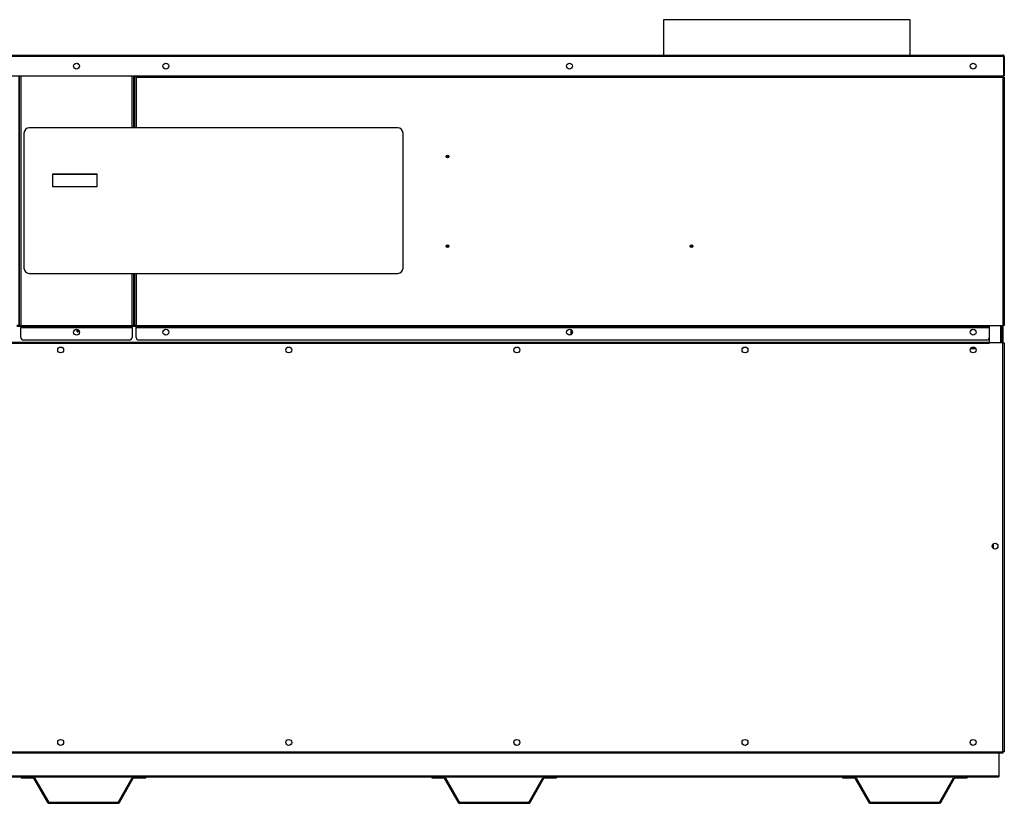
# Model space of a CAD drawing. Units: inches. Extents: x 5 to 293, y 6 to 44.
# Drawn here: x 48 to 95, y 6 to 44 of the extents above; entities that cross this region are included whole.
import ezdxf

# ---------------------------------------------------------------- set-up
doc = ezdxf.new("R2010")
doc.units = ezdxf.units.IN
doc.header["$MEASUREMENT"] = 0
for name, color, linetype in [('BKP2997_THREADED', 7, 'Continuous'), ('CFN1442', 7, 'Continuous'), ('JKD60118', 7, 'Continuous'), ('JKE60016', 7, 'Continuous'), ('JKE60021', 7, 'Continuous'), ('JKE60024', 7, 'Continuous'), ('JKE60046', 7, 'Continuous'), ('JKE60066', 7, 'Continuous'), ('JKE60117', 7, 'Continuous'), ('JKE60118', 7, 'Continuous'), ('JKE60121', 7, 'Continuous'), ('JKE60126', 7, 'Continuous'), ('JKE60131', 7, 'Continuous'), ('JKE60135', 7, 'Continuous'), ('JKE6066', 7, 'Continuous'), ('LBL20161', 7, 'Continuous'), ('PRS20023', 7, 'Continuous'), ('RLY20031', 7, 'Continuous')]:
    doc.layers.add(name, color=color, linetype=linetype)

# ---------------------------------------------------------------- blocks, each defined once
blk = doc.blocks.new('SE')
at = {"layer": 'JKE60021', "color": 7, "linetype": 'Continuous'}
for p, q in [((26.614, 7.278), (28.146, 7.278)), ((28.718, 7.278), (33.574, 7.278)), ((34.146, 7.278), (47.916, 7.278)), ((48.488, 7.278), (53.344, 7.278)), ((53.916, 7.278), (67.687, 7.278)), ((68.259, 7.278), (73.115, 7.278)), ((73.687, 7.278), (87.457, 7.278)), ((88.029, 7.278), (92.885, 7.278)), ((93.457, 7.278), (94.989, 7.278))]:
    blk.add_line(p, q, dxfattribs=at)
blk = doc.blocks.new('SE1')
at = {"layer": 'JKE60021', "color": 7, "linetype": 'Continuous'}
for p, q in [((26.614, 8.408), (26.614, 7.324)), ((94.989, 8.408), (94.989, 7.324)), ((26.614, 7.324), (26.614, 7.278)), ((26.614, 7.324), (94.989, 7.324)), ((94.989, 7.324), (94.989, 7.278))]:
    blk.add_line(p, q, dxfattribs=at)
blk = doc.blocks.new('SE2')
at = {"layer": 'JKE60016', "color": 7, "linetype": 'Continuous'}
for p, q in [((27.775, 9.046), (27.793, 9.056)), ((38.758, 9.046), (38.775, 9.056)), ((49.74, 9.046), (49.757, 9.056)), ((60.723, 9.046), (60.74, 9.056)), ((71.705, 9.046), (71.722, 9.056)), ((82.687, 9.046), (82.705, 9.056)), ((93.67, 9.046), (93.687, 9.056)), ((27.714, 8.916), (27.714, 8.944)), ((27.793, 8.804), (27.775, 8.813)), ((38.697, 8.916), (38.697, 8.944)), ((38.775, 8.804), (38.758, 8.813)), ((49.679, 8.916), (49.679, 8.944)), ((49.757, 8.804), (49.74, 8.813)), ((60.661, 8.916), (60.661, 8.944)), ((60.74, 8.804), (60.723, 8.813)), ((71.644, 8.916), (71.644, 8.944)), ((71.722, 8.804), (71.705, 8.813)), ((82.626, 8.916), (82.626, 8.944)), ((82.705, 8.804), (82.687, 8.813)), ((93.609, 8.916), (93.609, 8.944)), ((93.687, 8.804), (93.67, 8.813))]:
    blk.add_line(p, q, dxfattribs=at)
blk = doc.blocks.new('SE3')
at = {"layer": 'JKE6066', "color": 7, "linetype": 'Continuous'}
for p, q in [((90.724, 43.705), (78.849, 43.705)), ((78.849, 43.705), (78.849, 42.005)), ((90.724, 42.005), (90.724, 43.705))]:
    blk.add_line(p, q, dxfattribs=at)
blk = doc.blocks.new('SE4')
at = {"layer": 'JKE60121', "color": 7, "linetype": 'Continuous'}
for p, q in [((26.354, 41.005), (26.354, 41.937)), ((26.39, 41.974), (26.378, 41.988)), ((26.39, 41.937), (26.39, 41.988)), ((26.39, 41.974), (26.39, 41.937)), ((95.212, 41.937), (26.39, 41.937)), ((26.39, 41.937), (26.39, 41.005)), ((26.39, 41.937), (26.39, 41.937)), ((26.39, 41.005), (26.39, 41.937)), ((26.422, 42.005), (95.18, 42.005)), ((26.422, 42.005), (26.422, 42.005)), ((26.422, 42.005), (26.422, 42.005)), ((26.422, 42.005), (26.422, 42.005)), ((95.18, 42.005), (95.181, 42.005)), ((95.181, 42.005), (95.181, 42.005)), ((95.181, 42.005), (95.181, 42.005)), ((95.212, 41.937), (95.212, 41.988)), ((95.212, 41.937), (95.212, 41.005)), ((95.213, 41.937), (95.212, 41.937)), ((95.212, 41.937), (95.212, 41.005)), ((95.213, 41.974), (95.225, 41.988)), ((95.213, 41.937), (95.213, 41.974)), ((95.248, 41.937), (95.248, 41.005)), ((26.354, 41.005), (26.39, 41.005)), ((26.39, 41.005), (95.212, 41.005)), ((95.248, 41.005), (95.212, 41.005))]:
    blk.add_line(p, q, dxfattribs=at)
for centre in [(50.583, 41.472), (54.886, 41.472), (74.317, 41.472), (93.748, 41.472)]:
    blk.add_circle(centre, 0.141, dxfattribs=at)
for centre, radius, start, end in [((26.422, 41.937), 0.068, 131.0411, 180), ((26.422, 41.937), 0.068, 90.4648, 131.0411), ((26.427, 41.958), 0.047, 95.5696, 140.2289), ((26.422, 41.937), 0.068, 90, 90.1602), ((95.18, 41.937), 0.068, 89.8398, 90), ((95.176, 41.958), 0.047, 39.7711, 84.4304), ((95.18, 41.937), 0.068, 48.9589, 89.5352), ((95.18, 41.937), 0.068, 0, 48.9589)]:
    blk.add_arc(centre, radius, start, end, dxfattribs=at)
blk = doc.blocks.new('SE11')
at = {"layer": 'JKE60046', "color": 7, "linetype": 'Continuous'}
for p, q in [((26.887, 18.262), (26.887, 18.481)), ((94.718, 18.484), (94.718, 18.26))]:
    blk.add_line(p, q, dxfattribs=at)
blk = doc.blocks.new('SE12')
at = {"layer": 'JKE60131', "color": 7, "linetype": 'Continuous'}
for p, q in [((53.453, 40.974), (53.453, 38.5)), ((53.453, 31.5), (53.453, 28.996))]:
    blk.add_line(p, q, dxfattribs=at)
blk = doc.blocks.new('SE13')
at = {"layer": 'JKE60131', "color": 7, "linetype": 'Continuous'}
for p, q in [((53.385, 38.5), (53.385, 40.974)), ((53.385, 28.996), (53.385, 31.5))]:
    blk.add_line(p, q, dxfattribs=at)
blk = doc.blocks.new('SE14')
at = {"layer": 'JKE60131', "color": 7, "linetype": 'Continuous'}
for p, q in [((54.803, 41.586), (54.829, 41.6)), ((54.936, 41.603), (54.974, 41.581)), ((55.025, 41.488), (55.025, 41.456)), ((74.233, 41.584), (74.262, 41.601)), ((74.369, 41.603), (74.404, 41.582)), ((74.457, 41.484), (74.457, 41.46)), ((93.663, 41.583), (93.695, 41.602)), ((93.802, 41.602), (93.834, 41.583)), ((53.385, 40.974), (53.453, 40.974)), ((53.453, 40.974), (53.509, 40.974)), ((53.509, 40.974), (53.509, 40.945)), ((53.509, 40.945), (53.51, 40.945)), ((53.51, 41.005), (53.51, 40.945)), ((53.51, 40.945), (94.525, 40.945)), ((94.525, 40.945), (94.525, 41.005)), ((94.525, 40.942), (94.525, 40.945)), ((94.525, 40.942), (95.18, 40.942)), ((95.18, 40.942), (95.18, 28.996)), ((95.18, 40.942), (95.248, 40.942)), ((95.248, 40.942), (95.248, 28.996)), ((53.385, 28.996), (53.453, 28.996)), ((53.453, 28.996), (94.525, 28.996)), ((53.453, 28.928), (53.453, 28.996)), ((94.525, 28.928), (53.453, 28.928)), ((53.453, 28.928), (53.453, 28.896)), ((94.525, 28.996), (95.18, 28.996)), ((94.525, 28.996), (94.525, 28.928)), ((95.248, 28.996), (95.18, 28.996)), ((53.453, 28.896), (94.525, 28.896)), ((53.453, 28.412), (53.453, 28.896)), ((94.4, 28.287), (53.578, 28.287))]:
    blk.add_line(p, q, dxfattribs=at)
for centre, radius in [((68.442, 37.123), 0.0622), ((68.442, 37.123), 0.0368), ((68.442, 37.123), 0.0163), ((68.442, 32.81), 0.0622), ((68.442, 32.81), 0.0368), ((68.442, 32.81), 0.0163), ((80.192, 32.81), 0.0622), ((80.192, 32.81), 0.0368), ((80.192, 32.81), 0.0163), ((54.885, 28.666), 0.141), ((74.317, 28.666), 0.141), ((93.748, 28.666), 0.141)]:
    blk.add_circle(centre, radius, dxfattribs=at)
for centre, start, end in [((53.578, 28.412), 180, 270), ((94.4, 28.412), 270, 350.4014)]:
    blk.add_arc(centre, 0.125, start, end, dxfattribs=at)
blk = doc.blocks.new('SE15')
at = {"layer": 'JKE60024', "color": 7, "linetype": 'Continuous'}
for p, q in [((67.687, 7.278), (68.259, 7.278)), ((67.687, 7.278), (67.687, 7.218)), ((67.687, 7.218), (68.259, 7.218)), ((68.287, 7.202), (68.954, 6.046)), ((68.339, 7.232), (69.006, 6.076)), ((72.368, 6.076), (73.036, 7.232)), ((72.42, 6.046), (73.088, 7.202)), ((73.115, 7.278), (73.687, 7.278)), ((73.115, 7.218), (73.687, 7.218)), ((73.687, 7.278), (73.687, 7.218)), ((69.034, 6.06), (72.341, 6.06)), ((69.034, 6), (72.341, 6))]:
    blk.add_line(p, q, dxfattribs=at)
for centre, radius, start, end in [((68.259, 7.186), 0.092, 30, 90), ((68.259, 7.186), 0.032, 30, 90), ((73.115, 7.186), 0.092, 90, 150), ((73.115, 7.186), 0.032, 90, 150), ((69.034, 6.092), 0.092, 210, 270), ((69.034, 6.092), 0.032, 210, 270), ((72.341, 6.092), 0.032, 270, 330), ((72.341, 6.092), 0.092, 270, 330)]:
    blk.add_arc(centre, radius, start, end, dxfattribs=at)
blk = doc.blocks.new('SE16')
at = {"layer": 'JKE60126', "color": 7, "linetype": 'Continuous'}
for p, q in [((26.354, 28.158), (26.422, 28.158)), ((26.354, 8.476), (26.354, 28.158)), ((26.422, 28.158), (26.422, 8.476)), ((27.077, 28.158), (26.422, 28.158)), ((27.077, 28.126), (27.077, 28.158)), ((27.077, 28.126), (27.078, 28.126)), ((27.078, 28.194), (94.525, 28.194)), ((27.078, 28.194), (27.078, 28.126)), ((94.525, 28.126), (27.078, 28.126)), ((94.525, 28.194), (94.525, 28.126)), ((94.525, 28.126), (94.526, 28.126)), ((95.18, 28.158), (94.526, 28.158)), ((94.526, 28.126), (94.526, 28.158)), ((95.18, 8.476), (95.18, 28.158)), ((95.18, 28.158), (95.248, 28.158)), ((95.248, 28.158), (95.248, 8.476)), ((26.422, 8.476), (26.354, 8.476)), ((26.422, 8.476), (95.18, 8.476)), ((26.422, 8.408), (26.422, 8.476)), ((95.18, 8.408), (26.422, 8.408)), ((95.248, 8.476), (95.18, 8.476)), ((95.18, 8.476), (95.18, 8.408))]:
    blk.add_line(p, q, dxfattribs=at)
for centre in [(27.854, 27.814), (38.836, 27.814), (49.819, 27.814), (60.801, 27.814), (71.784, 27.814), (82.766, 27.814), (93.748, 27.814), (26.799, 18.372), (94.803, 18.372), (27.854, 8.93), (38.836, 8.93), (49.819, 8.93), (60.801, 8.93), (71.784, 8.93), (82.766, 8.93), (93.748, 8.93)]:
    blk.add_circle(centre, 0.141, dxfattribs=at)
blk = doc.blocks.new('SE19')
at = {"layer": 'JKE60117', "color": 7, "linetype": 'Continuous'}
for p, q in [((95.15, 40.942), (95.15, 41.005)), ((95.15, 28.158), (95.15, 28.996))]:
    blk.add_line(p, q, dxfattribs=at)
blk = doc.blocks.new('SE20')
at = {"layer": 'JKE60117', "color": 7, "linetype": 'Continuous'}
for p, q in [((95.082, 40.942), (95.082, 41.005)), ((95.082, 28.158), (95.082, 28.996))]:
    blk.add_line(p, q, dxfattribs=at)
blk = doc.blocks.new('SE21')
at = {"layer": 'JKE60117', "color": 7, "linetype": 'Continuous'}
for p, q in [((94.525, 28.936), (94.525, 28.126)), ((94.725, 18.489), (94.741, 18.498)), ((94.663, 18.357), (94.663, 18.386)), ((94.743, 18.245), (94.723, 18.256))]:
    blk.add_line(p, q, dxfattribs=at)
blk = doc.blocks.new('SE22')
at = {"layer": 'JKE60024', "color": 7, "linetype": 'Continuous'}
for p, q in [((47.916, 7.278), (48.488, 7.278)), ((47.916, 7.278), (47.916, 7.218)), ((47.916, 7.218), (48.488, 7.218)), ((48.516, 7.202), (49.183, 6.046)), ((48.568, 7.232), (49.235, 6.076)), ((52.597, 6.076), (53.265, 7.232)), ((52.649, 6.046), (53.317, 7.202)), ((53.344, 7.278), (53.916, 7.278)), ((53.344, 7.218), (53.916, 7.218)), ((53.916, 7.278), (53.916, 7.218)), ((49.263, 6.06), (52.57, 6.06)), ((49.263, 6), (52.57, 6))]:
    blk.add_line(p, q, dxfattribs=at)
for centre, radius, start, end in [((48.488, 7.186), 0.092, 30, 90), ((48.488, 7.186), 0.032, 30, 90), ((53.344, 7.186), 0.092, 90, 150), ((53.344, 7.186), 0.032, 90, 150), ((49.263, 6.092), 0.092, 210, 270), ((49.263, 6.092), 0.032, 210, 270), ((52.57, 6.092), 0.032, 270, 330), ((52.57, 6.092), 0.092, 270, 330)]:
    blk.add_arc(centre, radius, start, end, dxfattribs=at)
blk = doc.blocks.new('SE23')
at = {"layer": 'LBL20161', "color": 7, "linetype": 'Continuous'}
for p, q in [((66.052, 38.5), (48.302, 38.5)), ((48.052, 38.25), (48.052, 31.75)), ((66.302, 31.75), (66.302, 38.25)), ((49.44, 35.656), (49.44, 36.281)), ((49.44, 36.281), (51.565, 36.281)), ((51.565, 36.281), (51.565, 35.656)), ((51.565, 35.656), (49.44, 35.656)), ((48.302, 31.5), (66.052, 31.5))]:
    blk.add_line(p, q, dxfattribs=at)
for centre, start, end in [((48.302, 38.25), 90, 180), ((66.052, 38.25), 0, 90), ((48.302, 31.75), 180, 270), ((66.052, 31.75), 270, 0)]:
    blk.add_arc(centre, 0.25, start, end, dxfattribs=at)
blk = doc.blocks.new('SE26')
at = {"layer": 'JKE60135', "color": 7, "linetype": 'Continuous'}
for p, q in [((53.255, 38.5), (53.255, 41.005)), ((53.255, 28.995), (53.255, 31.5))]:
    blk.add_line(p, q, dxfattribs=at)
blk = doc.blocks.new('SE27')
at = {"layer": 'JKE60135', "color": 7, "linetype": 'Continuous'}
for p, q in [((53.323, 41.005), (53.323, 38.5)), ((53.323, 31.5), (53.323, 28.995))]:
    blk.add_line(p, q, dxfattribs=at)
blk = doc.blocks.new('SE28')
at = {"layer": 'JKE60135', "color": 7, "linetype": 'Continuous'}
for p, q in [((53.355, 38.5), (53.355, 41.005)), ((53.355, 28.995), (53.355, 31.5))]:
    blk.add_line(p, q, dxfattribs=at)
blk = doc.blocks.new('SE29')
at = {"layer": 'JKE60135', "color": 7, "linetype": 'Continuous'}
for p, q in [((50.526, 41.6), (50.5, 41.585)), ((50.671, 41.581), (50.633, 41.603)), ((50.722, 41.456), (50.722, 41.488)), ((47.809, 41.005), (47.809, 28.995)), ((47.841, 28.995), (47.841, 41.005)), ((47.909, 41.005), (47.909, 28.995)), ((47.809, 28.995), (47.71, 28.995)), ((47.809, 28.995), (47.841, 28.995)), ((47.909, 28.995), (47.841, 28.995)), ((47.909, 28.995), (53.255, 28.995)), ((47.909, 28.927), (47.909, 28.995)), ((53.255, 28.927), (47.909, 28.927)), ((47.909, 28.927), (47.909, 28.895)), ((53.323, 28.995), (53.255, 28.995)), ((53.255, 28.995), (53.255, 28.927)), ((53.255, 28.895), (53.255, 28.927)), ((53.323, 28.995), (53.355, 28.995)), ((53.453, 28.995), (53.355, 28.995)), ((47.909, 28.895), (53.255, 28.895)), ((47.909, 28.411), (47.909, 28.895)), ((53.255, 28.895), (53.255, 28.411)), ((53.13, 28.286), (48.034, 28.286))]:
    blk.add_line(p, q, dxfattribs=at)
blk.add_circle((50.582, 28.665), 0.141, dxfattribs=at)
for centre, start, end in [((48.034, 28.411), 180, 270), ((53.13, 28.411), 270, 0)]:
    blk.add_arc(centre, 0.125, start, end, dxfattribs=at)
blk = doc.blocks.new('SE30')
at = {"layer": 'RLY20031', "color": 7, "linetype": 'Continuous'}
blk.add_line((51.565, 36.249), (49.44, 36.249), dxfattribs=at)
blk = doc.blocks.new('SE31')
at = {"layer": 'JKE60066', "color": 7, "linetype": 'Continuous'}
for p, q in [((27.146, 28.965), (27.177, 28.965)), ((47.71, 28.965), (47.909, 28.965)), ((53.255, 28.965), (53.453, 28.965))]:
    blk.add_line(p, q, dxfattribs=at)
blk = doc.blocks.new('SE32')
at = {"layer": 'JKE60066', "color": 7, "linetype": 'Continuous'}
for p, q in [((50.66, 28.549), (50.644, 28.539)), ((50.645, 28.791), (50.659, 28.783)), ((50.722, 28.678), (50.722, 28.653)), ((54.945, 28.792), (54.964, 28.782)), ((54.959, 28.546), (54.951, 28.542)), ((55.025, 28.678), (55.025, 28.654)), ((74.377, 28.793), (74.396, 28.781)), ((74.391, 28.547), (74.382, 28.541)), ((74.457, 28.678), (74.457, 28.653)), ((93.673, 28.784), (93.684, 28.79)), ((93.812, 28.791), (93.825, 28.783)), ((93.889, 28.669), (93.889, 28.662)), ((94.525, 28.158), (94.525, 28.158)), ((94.525, 28.126), (94.525, 28.126)), ((27.778, 27.932), (27.789, 27.938)), ((27.918, 27.939), (27.931, 27.931)), ((27.994, 27.817), (27.994, 27.81)), ((38.761, 27.932), (38.772, 27.938)), ((38.9, 27.939), (38.913, 27.931)), ((38.977, 27.817), (38.977, 27.81)), ((49.743, 27.932), (49.754, 27.938)), ((49.883, 27.939), (49.895, 27.931)), ((49.959, 27.817), (49.959, 27.81)), ((60.725, 27.932), (60.737, 27.938)), ((60.865, 27.939), (60.878, 27.931)), ((60.942, 27.817), (60.942, 27.81)), ((71.708, 27.932), (71.719, 27.938)), ((71.847, 27.939), (71.86, 27.931)), ((71.924, 27.817), (71.924, 27.81)), ((82.69, 27.932), (82.701, 27.938)), ((82.83, 27.939), (82.843, 27.931)), ((82.906, 27.817), (82.906, 27.81)), ((93.673, 27.932), (93.684, 27.938)), ((93.812, 27.939), (93.825, 27.931)), ((93.889, 27.817), (93.889, 27.81))]:
    blk.add_line(p, q, dxfattribs=at)
blk = doc.blocks.new('SE41')
at = {"layer": 'JKE60024', "color": 7, "linetype": 'Continuous'}
for p, q in [((87.457, 7.278), (88.029, 7.278)), ((87.457, 7.278), (87.457, 7.218)), ((87.457, 7.218), (88.029, 7.218)), ((88.057, 7.202), (88.724, 6.046)), ((88.109, 7.232), (88.776, 6.076)), ((92.138, 6.076), (92.806, 7.232)), ((92.19, 6.046), (92.858, 7.202)), ((92.885, 7.278), (93.457, 7.278)), ((92.885, 7.218), (93.457, 7.218)), ((93.457, 7.278), (93.457, 7.218)), ((88.804, 6.06), (92.111, 6.06)), ((88.804, 6), (92.111, 6))]:
    blk.add_line(p, q, dxfattribs=at)
for centre, radius, start, end in [((88.029, 7.186), 0.092, 30, 90), ((88.029, 7.186), 0.032, 30, 90), ((92.885, 7.186), 0.092, 90, 150), ((92.885, 7.186), 0.032, 90, 150), ((88.804, 6.092), 0.092, 210, 270), ((88.804, 6.092), 0.032, 210, 270), ((92.111, 6.092), 0.032, 270, 330), ((92.111, 6.092), 0.092, 270, 330)]:
    blk.add_arc(centre, radius, start, end, dxfattribs=at)
blk = doc.blocks.new('SE42')
at = {"layer": 'BKP2997_THREADED', "color": 7, "linetype": 'Continuous'}
for p, q in [((74.39, 28.546), (74.39, 28.785)), ((74.395, 28.782), (74.395, 28.549))]:
    blk.add_line(p, q, dxfattribs=at)
blk = doc.blocks.new('SE50')
at = {"layer": 'JKE60118', "color": 7, "linetype": 'Continuous'}
blk.add_line((95.186, 28.158), (95.186, 28.996), dxfattribs=at)
blk = doc.blocks.new('SE63')
at = {"layer": 'JKD60118', "color": 7, "linetype": 'Continuous'}
for p, q in [((94.525, 28.701), (94.524, 28.701)), ((94.524, 28.701), (94.524, 28.194)), ((94.525, 28.188), (94.525, 28.188)), ((93.876, 27.872), (93.621, 27.872))]:
    blk.add_line(p, q, dxfattribs=at)
blk = doc.blocks.new('SE72')
at = {"layer": 'PRS20023', "color": 7, "linetype": 'Continuous'}
for p, q in [((50.615, 28.713), (50.615, 28.802)), ((50.615, 28.692), (50.615, 28.713)), ((50.625, 28.799), (50.625, 28.706)), ((50.625, 28.706), (50.716, 28.706)), ((50.625, 28.706), (50.625, 28.682)), ((50.721, 28.682), (50.625, 28.682))]:
    blk.add_line(p, q, dxfattribs=at)
blk.add_arc((50.625, 28.692), 0.01, 180, 270, dxfattribs=at)
blk.add_ellipse((50.625, 28.713), major_axis=(-0.01, 0), ratio=0.613695, start_param=0, end_param=1.570796, dxfattribs=at)
blk = doc.blocks.new('SE89')
at = {"layer": 'BKP2997_THREADED', "color": 7, "linetype": 'Continuous'}
for p, q in [((53.39, 28.965), (53.39, 28.995)), ((53.395, 28.995), (53.395, 28.965))]:
    blk.add_line(p, q, dxfattribs=at)

msp = doc.modelspace()

# ---------------------------------------------------------------- block references
at = {"layer": 'CFN1442'}
for name in ['SE3', 'SE4', 'SE29', 'SE14', 'SE26', 'SE27', 'SE28', 'SE13', 'SE12', 'SE20', 'SE19', 'SE23', 'SE30', 'SE31', 'SE89', 'SE21', 'SE50', 'SE32', 'SE72', 'SE42', 'SE63', 'SE16', 'SE11', 'SE2', 'SE1', 'SE', 'SE22', 'SE15', 'SE41']:
    msp.add_blockref(name, (0, 0), dxfattribs=at)

doc.saveas('drawing.dxf')
